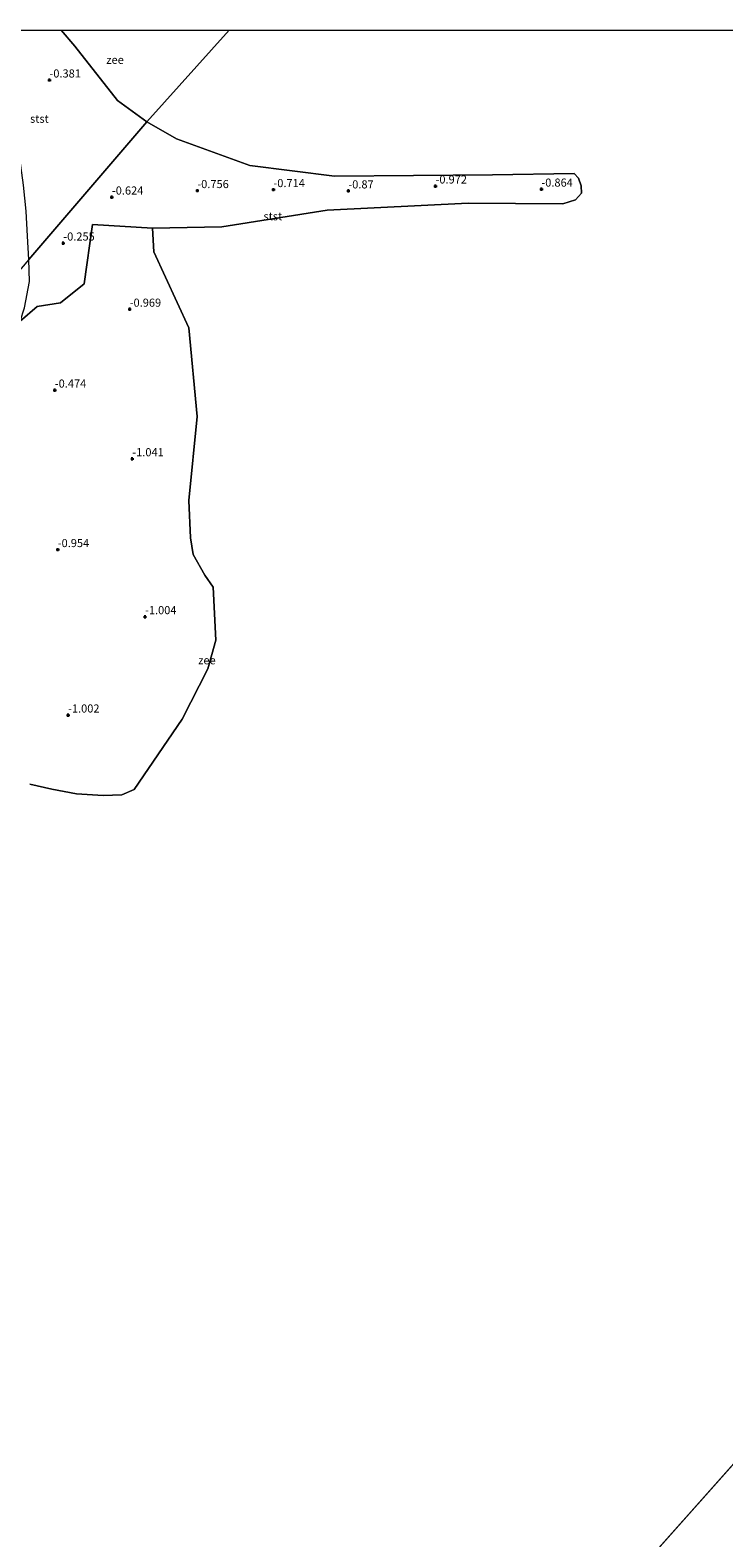
# Model space of a CAD drawing. Units: metres. Extents: x 39991 to 50008, y 401084 to 406250.
# Drawn here: x 40399 to 40613, y 405785 to 406250 of the extents above; entities that cross this region are included whole.
import ezdxf
from ezdxf.enums import TextEntityAlignment as Align

# ---------------------------------------------------------------- set-up
doc = ezdxf.new("R2010")
doc.units = ezdxf.units.M
doc.layers.get('0').update_dxf_attribs({"lineweight": 25})
doc.layers.add('B-ME-GW-HOOGTEPUNT-S-B1', color=10, linetype='Continuous')
for name, color, linetype, lineweight in [('B-ME-IE-GRONDWERKLIJN-GROND_NIETINGERICHT-GV-B6', 253, 'Continuous', 18), ('B-ME-IE-HULPGEOMETRIE-L-B1', 53, 'Continuous', 18), ('B-ME-OB-BEKLEDING-GV-B6', 253, 'Continuous', 18), ('B-ME-OB-WATERLIJN-L-B1', 133, 'OB-WATERLIJN', 18), ('B-ME-OG-WATER-GV-B6', 153, 'Continuous', 18)]:
    doc.layers.add(name, color=color, linetype=linetype, lineweight=lineweight)
doc.styles.add('NLCS-ISO', font='NLCS-ISO.TTF')
doc.linetypes.add('OB-WATERLIJN', pattern='A,10,[32,NLCS.SHX,S=2,R=0,X=0,Y=0],-12', length=22)

# ---------------------------------------------------------------- blocks, each defined once
blk = doc.blocks.new('hoogtepunt')
for p, q in [((-0.5, 0), (0.5, 0)), ((0, 0.5), (0, -0.5))]:
    blk.add_line(p, q)

msp = doc.modelspace()

# ---------------------------------------------------------------- linework, layer by layer
at = {"layer": 'B-ME-IE-GRONDWERKLIJN-GROND_NIETINGERICHT-GV-B6'}
msp.add_polyline3d([(40395.55, 406160.202, 0.321), (40400.786, 406164.697, -0.12), (40407.966, 406165.873, -0.546), (40415.266, 406171.741, -0.657), (40417.858, 406190.055, -0.66), (40436.326, 406188.884, -1.047), (40436.808, 406181.611, -1.047), (40447.56, 406158.162, -1.047), (40450.166, 406130.784, -1.047), (40447.606, 406104.924, -1.047), (40448.11, 406093.384, -1.047), (40448.949, 406088.219, -1.047), (40452.538, 406081.84, -1.047), (40455.039, 406078.093, -1.047), (40455.868, 406061.802, -1.047), (40453.451, 406052.958, -1.047), (40445.547, 406037.43, -1.047), (40430.705, 406015.765, -1.047), (40426.874, 406014.073, -1.047), (40421.142, 406013.843, -1.047), (40412.859, 406014.421, -1.047), (40405.244, 406015.799, -1.047), (40398.457, 406017.318, -1.047)], dxfattribs=at)
at = {"layer": 'B-ME-IE-HULPGEOMETRIE-L-B1'}
for points in [[(40460.0121, 406250, -1.0359), (40434.553, 406221.746, -1.047), (40398.146, 406179.204, 0.171), (40382.761, 406161.227, 3.771), (40381.0637, 406159.2436, 3.9769), (40369.8285, 406146.1146, 4.1958), (40344.1677, 406116.1298, 4.2099), (40343.6975, 406115.5804, 4.2738), (40340.1295, 406111.4113, 6.1806), (40300.848, 406065.512, 7.152), (40249.247, 406005.216, 7.098), (40174.513, 405917.889, 5.127), (40069.615, 405795.316, 3.511)], [(40384.137, 405547.393, -1.008), (40643.716, 405839.258, -1.008), (40824.977, 406103.456, -1.008)]]:
    msp.add_polyline3d(points, dxfattribs=at)
at = {"layer": 'B-ME-OB-BEKLEDING-GV-B6'}
for points in [[(40408.1436, 406250, -1.047), (40412.372, 406245.05, -1.047), (40425.52, 406228.254, -1.047), (40434.553, 406221.746, -1.047), (40398.146, 406179.204, 0.171), (40397.767, 406186.484, 0.318), (40397.348, 406194.178, 0.366), (40396.539, 406202.222, 0.285), (40395.134, 406212.804, 0.216), (40394.093, 406217.169, 0.084), (40393.15, 406224.99, -0.162), (40390.65, 406234.298, -0.189), (40386.952, 406243.629, -0.222), (40383.3416, 406250, -0.222), (40408.1436, 406250, -1.047)], [(40434.553, 406221.746, -1.047), (40443.783, 406216.422, -1.047), (40466.376, 406208.29, -1.047), (40492.538, 406204.941, -1.047), (40541.234, 406205.4, -1.047), (40566.439, 406205.801, -1.047), (40567.828, 406204.301, -1.047), (40568.656, 406201.991, -1.047), (40568.691, 406199.693, -1.047), (40566.868, 406197.68, -1.047), (40563.006, 406196.392, -1.047), (40533.707, 406196.584, -1.047), (40490.232, 406194.466, -1.047), (40457.713, 406189.285, -1.047), (40436.326, 406188.884, -1.047), (40417.858, 406190.055, -0.66), (40415.266, 406171.741, -0.657), (40407.966, 406165.873, -0.546), (40400.786, 406164.697, -0.12), (40395.55, 406160.202, 0.321), (40396.833, 406164.341, 0.273), (40398.371, 406172.429, 0.045), (40398.146, 406179.204, 0.171), (40434.553, 406221.746, -1.047)]]:
    msp.add_polyline3d(points, dxfattribs=at)
at = {"layer": 'B-ME-OB-WATERLIJN-L-B1'}
for points in [[(40434.553, 406221.746, -1.047), (40425.52, 406228.254, -1.047), (40412.372, 406245.05, -1.047), (40408.1436, 406250, -1.047)], [(40398.457, 406017.318, -1.047), (40405.244, 406015.799, -1.047), (40412.859, 406014.421, -1.047), (40421.142, 406013.843, -1.047), (40426.874, 406014.073, -1.047), (40430.705, 406015.765, -1.047), (40445.547, 406037.43, -1.047), (40453.451, 406052.958, -1.047), (40455.868, 406061.802, -1.047), (40455.039, 406078.093, -1.047), (40452.538, 406081.84, -1.047), (40448.949, 406088.219, -1.047), (40448.11, 406093.384, -1.047), (40447.606, 406104.924, -1.047), (40450.166, 406130.784, -1.047), (40447.56, 406158.162, -1.047), (40436.808, 406181.611, -1.047), (40436.326, 406188.884, -1.047), (40457.713, 406189.285, -1.047), (40490.232, 406194.466, -1.047), (40533.707, 406196.584, -1.047), (40563.006, 406196.392, -1.047), (40566.868, 406197.68, -1.047), (40568.691, 406199.693, -1.047), (40568.656, 406201.991, -1.047), (40567.828, 406204.301, -1.047), (40566.439, 406205.801, -1.047), (40541.234, 406205.4, -1.047), (40492.538, 406204.941, -1.047), (40466.376, 406208.29, -1.047), (40443.783, 406216.422, -1.047), (40434.553, 406221.746, -1.047)]]:
    msp.add_polyline3d(points, dxfattribs=at)
at = {"layer": 'B-ME-OG-WATER-GV-B6'}
for points in [[(40398.457, 406017.318, -1.047), (40405.244, 406015.799, -1.047), (40412.859, 406014.421, -1.047), (40421.142, 406013.843, -1.047), (40426.874, 406014.073, -1.047), (40430.705, 406015.765, -1.047), (40445.547, 406037.43, -1.047), (40453.451, 406052.958, -1.047), (40455.868, 406061.802, -1.047), (40455.039, 406078.093, -1.047), (40452.538, 406081.84, -1.047), (40448.949, 406088.219, -1.047), (40448.11, 406093.384, -1.047), (40447.606, 406104.924, -1.047), (40450.166, 406130.784, -1.047), (40447.56, 406158.162, -1.047), (40436.808, 406181.611, -1.047), (40436.326, 406188.884, -1.047), (40457.713, 406189.285, -1.047), (40490.232, 406194.466, -1.047), (40533.707, 406196.584, -1.047), (40563.006, 406196.392, -1.047), (40566.868, 406197.68, -1.047), (40568.691, 406199.693, -1.047), (40568.656, 406201.991, -1.047), (40567.828, 406204.301, -1.047), (40566.439, 406205.801, -1.047), (40541.234, 406205.4, -1.047), (40492.538, 406204.941, -1.047), (40466.376, 406208.29, -1.047), (40443.783, 406216.422, -1.047), (40434.553, 406221.746, -1.047), (40460.0121, 406250, -1.0359), (40622.3577, 406250, -1.0325)], [(40408.1436, 406250, -1.047), (40460.0121, 406250, -1.0359), (40434.553, 406221.746, -1.047), (40425.52, 406228.254, -1.047), (40412.372, 406245.05, -1.047), (40408.1436, 406250, -1.047)], [(40000, 402260.1661, -0.8854), (40000, 405088.7201, -1.008), (40384.137, 405547.393, -1.008), (40643.716, 405839.258, -1.008), (40824.977, 406103.456, -1.008), (41782.05, 402523.96, -0.745), (41416.96, 402529.72, -0.923), (40949.152, 402537.1, -0.923), (40948.573, 402110.501, -0.875), (40585.628, 402174.357, -0.875), (40224.342, 402229.813, -0.738), (40000, 402260.1661, -0.8854)], [(40643.716, 405839.258, -1.008), (40384.137, 405547.393, -1.008)]]:
    msp.add_polyline3d(points, dxfattribs=at)

# ---------------------------------------------------------------- block references
at = {"layer": 'B-ME-GW-HOOGTEPUNT-S-B1', "rotation": 90}
for p in [(40404.56, 406234.611, -0.381), (40404.56, 406234.611, -0.381), (40423.821, 406198.496, -0.624), (40423.821, 406198.496, -0.624), (40450.188, 406200.489, -0.756), (40450.188, 406200.489, -0.756), (40473.665, 406200.798, -0.714), (40473.665, 406200.798, -0.714), (40496.787, 406200.39, -0.87), (40496.787, 406200.39, -0.87), (40523.68, 406201.898, -0.972), (40523.68, 406201.898, -0.972), (40556.344, 406200.937, -0.864), (40556.344, 406200.937, -0.864), (40408.833, 406184.296, -0.255), (40408.833, 406184.296, -0.255), (40429.315, 406163.891, -0.969), (40429.315, 406163.891, -0.969), (40406.204, 406138.935, -0.474), (40406.204, 406138.935, -0.474), (40430.121, 406117.748, -1.041), (40430.121, 406117.748, -1.041), (40407.113, 406089.715, -0.954), (40407.113, 406089.715, -0.954), (40434.047, 406069.021, -1.004), (40434.047, 406069.021, -1.004), (40410.299, 406038.681, -1.002), (40410.299, 406038.681, -1.002)]:
    msp.add_blockref('hoogtepunt', p, dxfattribs=at)

# ---------------------------------------------------------------- texts
at = {"layer": 'B-ME-GW-HOOGTEPUNT-S-B1', "ltscale": 0.2, "style": 'NLCS-ISO'}
for s, p in [('-0.381', (40404.56, 406234.611, -0.381)), ('-0.381', (40404.56, 406234.611, -0.381)), ('-0.756', (40450.188, 406200.489, -0.756)), ('-0.756', (40450.188, 406200.489, -0.756)), ('-0.714', (40473.665, 406200.798, -0.714)), ('-0.714', (40473.665, 406200.798, -0.714)), ('-0.87', (40496.787, 406200.39, -0.87)), ('-0.87', (40496.787, 406200.39, -0.87)), ('-0.972', (40523.68, 406201.898, -0.972)), ('-0.972', (40523.68, 406201.898, -0.972)), ('-0.864', (40556.344, 406200.937, -0.864)), ('-0.864', (40556.344, 406200.937, -0.864)), ('-0.624', (40423.821, 406198.496, -0.624)), ('-0.624', (40423.821, 406198.496, -0.624)), ('-0.255', (40408.833, 406184.296, -0.255)), ('-0.255', (40408.833, 406184.296, -0.255)), ('-0.969', (40429.315, 406163.891, -0.969)), ('-0.969', (40429.315, 406163.891, -0.969)), ('-0.474', (40406.204, 406138.935, -0.474)), ('-0.474', (40406.204, 406138.935, -0.474)), ('-1.041', (40430.121, 406117.748, -1.041)), ('-1.041', (40430.121, 406117.748, -1.041)), ('-0.954', (40407.113, 406089.715, -0.954)), ('-0.954', (40407.113, 406089.715, -0.954)), ('-1.004', (40434.047, 406069.021, -1.004)), ('-1.004', (40434.047, 406069.021, -1.004)), ('-1.002', (40410.299, 406038.681, -1.002)), ('-1.002', (40410.299, 406038.681, -1.002))]:
    msp.add_text(s, height=2.5, dxfattribs=at).set_placement(p, align=Align.BOTTOM_LEFT)
at = {"layer": 'B-ME-OB-BEKLEDING-GV-B6', "ltscale": 0.2, "style": 'NLCS-ISO'}
for p in [(40401.4569, 406222.6685), (40473.47, 406192.5902)]:
    msp.add_text('stst', height=2.5, dxfattribs=at).set_placement(p, align=Align.MIDDLE_CENTER)
at = {"layer": 'B-ME-OG-WATER-GV-B6', "ltscale": 0.2, "style": 'NLCS-ISO'}
for p in [(40424.7907, 406240.8417), (40453.1441, 406055.5997)]:
    msp.add_text('zee', height=2.5, dxfattribs=at).set_placement(p, align=Align.MIDDLE_CENTER)

doc.saveas('drawing.dxf')
